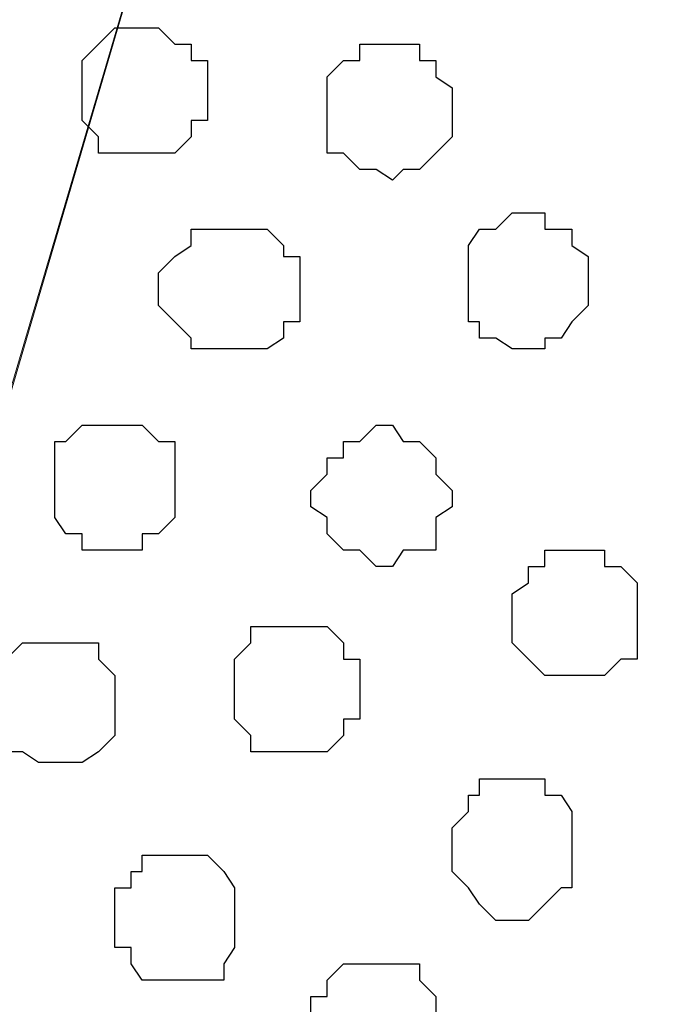
# Model space of a CAD drawing. Units: centimetres. Extents: x -8.5 to 9.4, y -10.7 to 13.4.
# Drawn here: x 1.2 to 1.4, y 0 to 0.4 of the extents above; entities that cross this region are included whole.
import ezdxf

# ---------------------------------------------------------------- set-up
doc = ezdxf.new("R2010")
doc.units = ezdxf.units.CM
doc.header["$MEASUREMENT"] = 0
doc.layers.add('Layer 1', color=7, linetype='Continuous')

msp = doc.modelspace()

# ---------------------------------------------------------------- linework, layer by layer
at = {"layer": 'Layer 1', "color": 254}
msp.add_open_spline([(-1.06088, 1.29469), (-1.06088, 1.29469), (5.44759, 1.28834), (5.44759, 1.28834), (5.44759, 1.28834), (5.44759, 1.28834), (5.44759, -0.16581), (5.44759, -0.16581), (5.44759, -0.16581), (5.44759, -0.16581), (-1.06116, -0.15946), (-1.06116, -0.15946), (-1.06116, -0.15946), (-1.06116, -0.15946), (-1.06088, 1.29469), (-1.06088, 1.29469)], degree=3, knots=[0, 0, 0, 0, 0.25, 0.25, 0.25, 0.25, 0.5, 0.5, 0.5, 0.5, 0.75, 0.75, 0.75, 0.75, 1, 1, 1, 1], dxfattribs=at)
at = {"layer": 'Layer 1', "lineweight": 9}
for points, knots in [([(-1.06088, 1.29469), (-1.06088, 1.29469), (5.44759, 1.28834), (5.44759, 1.28834), (5.44759, 1.28834), (5.44759, 1.28834), (5.44759, -0.16581), (5.44759, -0.16581), (5.44759, -0.16581), (5.44759, -0.16581), (-1.06116, -0.15946), (-1.06116, -0.15946), (-1.06116, -0.15946), (-1.06116, -0.15946), (-1.06088, 1.29469), (-1.06088, 1.29469)], [0, 0, 0, 0, 0.25, 0.25, 0.25, 0.25, 0.5, 0.5, 0.5, 0.5, 0.75, 0.75, 0.75, 0.75, 1, 1, 1, 1]), ([(1.12324, 0.04798), (1.12324, 0.04798), (1.42804, 1.08091), (1.42804, 1.08091), (1.42804, 1.08091), (1.42804, 1.08091), (1.43228, 1.10419), (1.43228, 1.10419), (1.43228, 1.10419), (1.43228, 1.10419), (1.42804, 1.12324), (1.42804, 1.12324), (1.42804, 1.12324), (1.42804, 1.12324), (1.42169, 1.13383), (1.42169, 1.13383), (1.42169, 1.13383), (1.42169, 1.13383), (1.41534, 1.15288), (1.41534, 1.15288), (1.41534, 1.15288), (1.41534, 1.15288), (1.38571, 1.18251), (1.38571, 1.18251), (1.38571, 1.18251), (1.38571, 1.18251), (1.34338, 1.19944), (1.34338, 1.19944), (1.34338, 1.19944), (1.34338, 1.19944), (1.29681, 1.21849), (1.29681, 1.21849), (1.29681, 1.21849), (1.29681, 1.21849), (1.24178, 1.22908), (1.24178, 1.22908), (1.24178, 1.22908), (1.24178, 1.22908), (1.18251, 1.24178), (1.18251, 1.24178), (1.18251, 1.24178), (1.18251, 1.24178), (1.05763, 1.24178), (1.05763, 1.24178), (1.05763, 1.24178), (1.05763, 1.24178), (0.99836, 1.22908), (0.99836, 1.22908), (0.99836, 1.22908), (0.99836, 1.22908), (0.90349, 1.19276), (0.90349, 1.19276), (0.90349, 1.19276), (0.90349, 1.19276), (0.90346, 0.78139), (0.90346, 0.78139), (0.90346, 0.78139), (0.90346, 0.78139), (0.90346, 0.78139), (0.90346, 0.78139), (0.90346, 0.78139), (0.90346, 0.78139), (0.90346, 0.78139), (0.90346, 0.78139), (0.90346, 0.78139), (0.90346, 0.78139), (0.90346, 0.78139), (0.90346, 0.78139), (0.90346, 0.78139), (0.90346, 0.78139), (0.90346, 0.78139), (0.90346, 0.78139), (0.90346, 0.78139), (0.90346, 0.78139), (0.90346, 0.78139), (0.90346, 0.78139), (0.90346, 0.78139), (0.90346, 0.78139), (1.12324, 0.04798), (1.12324, 0.04798)], [0, 0, 0, 0, 0.05, 0.05, 0.05, 0.05, 0.1, 0.1, 0.1, 0.1, 0.15, 0.15, 0.15, 0.15, 0.2, 0.2, 0.2, 0.2, 0.25, 0.25, 0.25, 0.25, 0.3, 0.3, 0.3, 0.3, 0.35, 0.35, 0.35, 0.35, 0.4, 0.4, 0.4, 0.4, 0.45, 0.45, 0.45, 0.45, 0.5, 0.5, 0.5, 0.5, 0.55, 0.55, 0.55, 0.55, 0.6, 0.6, 0.6, 0.6, 0.65, 0.65, 0.65, 0.65, 0.7, 0.7, 0.7, 0.7, 0.75, 0.75, 0.75, 0.75, 0.8, 0.8, 0.8, 0.8, 0.85, 0.85, 0.85, 0.85, 0.9, 0.9, 0.9, 0.9, 0.95, 0.95, 0.95, 0.95, 1, 1, 1, 1]), ([(1.74343, 0.04798), (1.74343, 0.04798), (2.05458, 1.08091), (2.05458, 1.08091), (2.05458, 1.08091), (2.05458, 1.08091), (2.05458, 1.12324), (2.05458, 1.12324), (2.05458, 1.12324), (2.05458, 1.12324), (2.04823, 1.13383), (2.04823, 1.13383), (2.04823, 1.13383), (2.04823, 1.13383), (2.03553, 1.15288), (2.03553, 1.15288), (2.03553, 1.15288), (2.03553, 1.15288), (2.01224, 1.18251), (2.01224, 1.18251), (2.01224, 1.18251), (2.01224, 1.18251), (1.96991, 1.19944), (1.96991, 1.19944), (1.96991, 1.19944), (1.96991, 1.19944), (1.92334, 1.21849), (1.92334, 1.21849), (1.92334, 1.21849), (1.92334, 1.21849), (1.86196, 1.22908), (1.86196, 1.22908), (1.86196, 1.22908), (1.86196, 1.22908), (1.74343, 1.24178), (1.74343, 1.24178), (1.74343, 1.24178), (1.74343, 1.24178), (1.62489, 1.22908), (1.62489, 1.22908), (1.62489, 1.22908), (1.62489, 1.22908), (1.56351, 1.21849), (1.56351, 1.21849), (1.56351, 1.21849), (1.56351, 1.21849), (1.51694, 1.19944), (1.51694, 1.19944), (1.51694, 1.19944), (1.51694, 1.19944), (1.48096, 1.18251), (1.48096, 1.18251), (1.48096, 1.18251), (1.48096, 1.18251), (1.45133, 1.15288), (1.45133, 1.15288), (1.45133, 1.15288), (1.45133, 1.15288), (1.44498, 1.13383), (1.44498, 1.13383), (1.44498, 1.13383), (1.44498, 1.13383), (1.43863, 1.12324), (1.43863, 1.12324), (1.43863, 1.12324), (1.43863, 1.12324), (1.43228, 1.10419), (1.43228, 1.10419), (1.43228, 1.10419), (1.43228, 1.10419), (1.43863, 1.08091), (1.43863, 1.08091), (1.43863, 1.08091), (1.43863, 1.08091), (1.74343, 0.04798), (1.74343, 0.04798)], [0, 0, 0, 0, 0.052632, 0.052632, 0.052632, 0.052632, 0.105263, 0.105263, 0.105263, 0.105263, 0.157895, 0.157895, 0.157895, 0.157895, 0.210526, 0.210526, 0.210526, 0.210526, 0.263158, 0.263158, 0.263158, 0.263158, 0.315789, 0.315789, 0.315789, 0.315789, 0.368421, 0.368421, 0.368421, 0.368421, 0.421053, 0.421053, 0.421053, 0.421053, 0.473684, 0.473684, 0.473684, 0.473684, 0.526316, 0.526316, 0.526316, 0.526316, 0.578947, 0.578947, 0.578947, 0.578947, 0.631579, 0.631579, 0.631579, 0.631579, 0.684211, 0.684211, 0.684211, 0.684211, 0.736842, 0.736842, 0.736842, 0.736842, 0.789474, 0.789474, 0.789474, 0.789474, 0.842105, 0.842105, 0.842105, 0.842105, 0.894737, 0.894737, 0.894737, 0.894737, 0.947368, 0.947368, 0.947368, 0.947368, 1, 1, 1, 1]), ([(1.43228, 1.09784), (1.43228, 1.09784), (1.73708, 0.06703), (1.73708, 0.06703), (1.73708, 0.06703), (1.73708, 0.06703), (1.74343, 0.04374), (1.74343, 0.04374), (1.74343, 0.04374), (1.74343, 0.04374), (1.74343, 0.02469), (1.74343, 0.02469), (1.74343, 0.02469), (1.74343, 0.02469), (1.73708, 0.01199), (1.73708, 0.01199), (1.73708, 0.01199), (1.73708, 0.01199), (1.72649, -0.00494), (1.72649, -0.00494), (1.72649, -0.00494), (1.72649, -0.00494), (1.69474, -0.02822), (1.69474, -0.02822), (1.69474, -0.02822), (1.69474, -0.02822), (1.65453, -0.05362), (1.65453, -0.05362), (1.65453, -0.05362), (1.65453, -0.05362), (1.60584, -0.07056), (1.60584, -0.07056), (1.60584, -0.07056), (1.60584, -0.07056), (1.55293, -0.08326), (1.55293, -0.08326), (1.55293, -0.08326), (1.55293, -0.08326), (1.49366, -0.08749), (1.49366, -0.08749), (1.49366, -0.08749), (1.49366, -0.08749), (1.43228, -0.09384), (1.43228, -0.09384), (1.43228, -0.09384), (1.43228, -0.09384), (1.36666, -0.08749), (1.36666, -0.08749), (1.36666, -0.08749), (1.36666, -0.08749), (1.30739, -0.08326), (1.30739, -0.08326), (1.30739, -0.08326), (1.30739, -0.08326), (1.25448, -0.07056), (1.25448, -0.07056), (1.25448, -0.07056), (1.25448, -0.07056), (1.20579, -0.05362), (1.20579, -0.05362), (1.20579, -0.05362), (1.20579, -0.05362), (1.16558, -0.02822), (1.16558, -0.02822), (1.16558, -0.02822), (1.16558, -0.02822), (1.14018, -0.00494), (1.14018, -0.00494), (1.14018, -0.00494), (1.14018, -0.00494), (1.12959, 0.01199), (1.12959, 0.01199), (1.12959, 0.01199), (1.12959, 0.01199), (1.12324, 0.02469), (1.12324, 0.02469), (1.12324, 0.02469), (1.12324, 0.02469), (1.12324, 0.04374), (1.12324, 0.04374), (1.12324, 0.04374), (1.12324, 0.04374), (1.12959, 0.06703), (1.12959, 0.06703), (1.12959, 0.06703), (1.12959, 0.06703), (1.43228, 1.09784), (1.43228, 1.09784)], [0, 0, 0, 0, 0.045455, 0.045455, 0.045455, 0.045455, 0.090909, 0.090909, 0.090909, 0.090909, 0.136364, 0.136364, 0.136364, 0.136364, 0.181818, 0.181818, 0.181818, 0.181818, 0.227273, 0.227273, 0.227273, 0.227273, 0.272727, 0.272727, 0.272727, 0.272727, 0.318182, 0.318182, 0.318182, 0.318182, 0.363636, 0.363636, 0.363636, 0.363636, 0.409091, 0.409091, 0.409091, 0.409091, 0.454545, 0.454545, 0.454545, 0.454545, 0.5, 0.5, 0.5, 0.5, 0.545455, 0.545455, 0.545455, 0.545455, 0.590909, 0.590909, 0.590909, 0.590909, 0.636364, 0.636364, 0.636364, 0.636364, 0.681818, 0.681818, 0.681818, 0.681818, 0.727273, 0.727273, 0.727273, 0.727273, 0.772727, 0.772727, 0.772727, 0.772727, 0.818182, 0.818182, 0.818182, 0.818182, 0.863636, 0.863636, 0.863636, 0.863636, 0.909091, 0.909091, 0.909091, 0.909091, 0.954545, 0.954545, 0.954545, 0.954545, 1, 1, 1, 1])]:
    msp.add_open_spline(points, degree=3, knots=knots, dxfattribs=at)
at = {"layer": 'Layer 1', "color": 253}
for points, knots in [([(1.23543, 0.34643), (1.23543, 0.34643), (1.24813, 0.34643), (1.24813, 0.34643), (1.24813, 0.34643), (1.24813, 0.34643), (1.25448, 0.35278), (1.25448, 0.35278), (1.25448, 0.35278), (1.25448, 0.35278), (1.25448, 0.35913), (1.25448, 0.35913), (1.25448, 0.35913), (1.25448, 0.35913), (1.26083, 0.35913), (1.26083, 0.35913), (1.26083, 0.35913), (1.26083, 0.35913), (1.26083, 0.38241), (1.26083, 0.38241), (1.26083, 0.38241), (1.26083, 0.38241), (1.25448, 0.38241), (1.25448, 0.38241), (1.25448, 0.38241), (1.25448, 0.38241), (1.25448, 0.38876), (1.25448, 0.38876), (1.25448, 0.38876), (1.25448, 0.38876), (1.24813, 0.38876), (1.24813, 0.38876), (1.24813, 0.38876), (1.24813, 0.38876), (1.24178, 0.39511), (1.24178, 0.39511), (1.24178, 0.39511), (1.24178, 0.39511), (1.22484, 0.39511), (1.22484, 0.39511), (1.22484, 0.39511), (1.22484, 0.39511), (1.21214, 0.38241), (1.21214, 0.38241), (1.21214, 0.38241), (1.21214, 0.38241), (1.21214, 0.35913), (1.21214, 0.35913), (1.21214, 0.35913), (1.21214, 0.35913), (1.21849, 0.35278), (1.21849, 0.35278), (1.21849, 0.35278), (1.21849, 0.35278), (1.21849, 0.34643), (1.21849, 0.34643), (1.21849, 0.34643), (1.21849, 0.34643), (1.23543, 0.34643), (1.23543, 0.34643)], [0, 0, 0, 0, 0.066667, 0.066667, 0.066667, 0.066667, 0.133333, 0.133333, 0.133333, 0.133333, 0.2, 0.2, 0.2, 0.2, 0.266667, 0.266667, 0.266667, 0.266667, 0.333333, 0.333333, 0.333333, 0.333333, 0.4, 0.4, 0.4, 0.4, 0.466667, 0.466667, 0.466667, 0.466667, 0.533333, 0.533333, 0.533333, 0.533333, 0.6, 0.6, 0.6, 0.6, 0.666667, 0.666667, 0.666667, 0.666667, 0.733333, 0.733333, 0.733333, 0.733333, 0.8, 0.8, 0.8, 0.8, 0.866667, 0.866667, 0.866667, 0.866667, 0.933333, 0.933333, 0.933333, 0.933333, 1, 1, 1, 1]), ([(1.38571, 0.27023), (1.38571, 0.27023), (1.39206, 0.27023), (1.39206, 0.27023), (1.39206, 0.27023), (1.39206, 0.27023), (1.39206, 0.27446), (1.39206, 0.27446), (1.39206, 0.27446), (1.39206, 0.27446), (1.39841, 0.27446), (1.39841, 0.27446), (1.39841, 0.27446), (1.39841, 0.27446), (1.40264, 0.28081), (1.40264, 0.28081), (1.40264, 0.28081), (1.40264, 0.28081), (1.40899, 0.28716), (1.40899, 0.28716), (1.40899, 0.28716), (1.40899, 0.28716), (1.40899, 0.30621), (1.40899, 0.30621), (1.40899, 0.30621), (1.40899, 0.30621), (1.40264, 0.31044), (1.40264, 0.31044), (1.40264, 0.31044), (1.40264, 0.31044), (1.40264, 0.31679), (1.40264, 0.31679), (1.40264, 0.31679), (1.40264, 0.31679), (1.39206, 0.31679), (1.39206, 0.31679), (1.39206, 0.31679), (1.39206, 0.31679), (1.39206, 0.32314), (1.39206, 0.32314), (1.39206, 0.32314), (1.39206, 0.32314), (1.37936, 0.32314), (1.37936, 0.32314), (1.37936, 0.32314), (1.37936, 0.32314), (1.37301, 0.31679), (1.37301, 0.31679), (1.37301, 0.31679), (1.37301, 0.31679), (1.36666, 0.31679), (1.36666, 0.31679), (1.36666, 0.31679), (1.36666, 0.31679), (1.36243, 0.31044), (1.36243, 0.31044), (1.36243, 0.31044), (1.36243, 0.31044), (1.36243, 0.28081), (1.36243, 0.28081), (1.36243, 0.28081), (1.36243, 0.28081), (1.36666, 0.28081), (1.36666, 0.28081), (1.36666, 0.28081), (1.36666, 0.28081), (1.36666, 0.27446), (1.36666, 0.27446), (1.36666, 0.27446), (1.36666, 0.27446), (1.37301, 0.27446), (1.37301, 0.27446), (1.37301, 0.27446), (1.37301, 0.27446), (1.37936, 0.27023), (1.37936, 0.27023), (1.37936, 0.27023), (1.37936, 0.27023), (1.38571, 0.27023), (1.38571, 0.27023)], [0, 0, 0, 0, 0.05, 0.05, 0.05, 0.05, 0.1, 0.1, 0.1, 0.1, 0.15, 0.15, 0.15, 0.15, 0.2, 0.2, 0.2, 0.2, 0.25, 0.25, 0.25, 0.25, 0.3, 0.3, 0.3, 0.3, 0.35, 0.35, 0.35, 0.35, 0.4, 0.4, 0.4, 0.4, 0.45, 0.45, 0.45, 0.45, 0.5, 0.5, 0.5, 0.5, 0.55, 0.55, 0.55, 0.55, 0.6, 0.6, 0.6, 0.6, 0.65, 0.65, 0.65, 0.65, 0.7, 0.7, 0.7, 0.7, 0.75, 0.75, 0.75, 0.75, 0.8, 0.8, 0.8, 0.8, 0.85, 0.85, 0.85, 0.85, 0.9, 0.9, 0.9, 0.9, 0.95, 0.95, 0.95, 0.95, 1, 1, 1, 1]), ([(1.27141, 0.27023), (1.27141, 0.27023), (1.28411, 0.27023), (1.28411, 0.27023), (1.28411, 0.27023), (1.28411, 0.27023), (1.29046, 0.27446), (1.29046, 0.27446), (1.29046, 0.27446), (1.29046, 0.27446), (1.29046, 0.28081), (1.29046, 0.28081), (1.29046, 0.28081), (1.29046, 0.28081), (1.29681, 0.28081), (1.29681, 0.28081), (1.29681, 0.28081), (1.29681, 0.28081), (1.29681, 0.30621), (1.29681, 0.30621), (1.29681, 0.30621), (1.29681, 0.30621), (1.29046, 0.30621), (1.29046, 0.30621), (1.29046, 0.30621), (1.29046, 0.30621), (1.29046, 0.31044), (1.29046, 0.31044), (1.29046, 0.31044), (1.29046, 0.31044), (1.28411, 0.31679), (1.28411, 0.31679), (1.28411, 0.31679), (1.28411, 0.31679), (1.25448, 0.31679), (1.25448, 0.31679), (1.25448, 0.31679), (1.25448, 0.31679), (1.25448, 0.31044), (1.25448, 0.31044), (1.25448, 0.31044), (1.25448, 0.31044), (1.24813, 0.30621), (1.24813, 0.30621), (1.24813, 0.30621), (1.24813, 0.30621), (1.24178, 0.29986), (1.24178, 0.29986), (1.24178, 0.29986), (1.24178, 0.29986), (1.24178, 0.28716), (1.24178, 0.28716), (1.24178, 0.28716), (1.24178, 0.28716), (1.24813, 0.28081), (1.24813, 0.28081), (1.24813, 0.28081), (1.24813, 0.28081), (1.25448, 0.27446), (1.25448, 0.27446), (1.25448, 0.27446), (1.25448, 0.27446), (1.25448, 0.27023), (1.25448, 0.27023), (1.25448, 0.27023), (1.25448, 0.27023), (1.27141, 0.27023), (1.27141, 0.27023)], [0, 0, 0, 0, 0.058824, 0.058824, 0.058824, 0.058824, 0.117647, 0.117647, 0.117647, 0.117647, 0.176471, 0.176471, 0.176471, 0.176471, 0.235294, 0.235294, 0.235294, 0.235294, 0.294118, 0.294118, 0.294118, 0.294118, 0.352941, 0.352941, 0.352941, 0.352941, 0.411765, 0.411765, 0.411765, 0.411765, 0.470588, 0.470588, 0.470588, 0.470588, 0.529412, 0.529412, 0.529412, 0.529412, 0.588235, 0.588235, 0.588235, 0.588235, 0.647059, 0.647059, 0.647059, 0.647059, 0.705882, 0.705882, 0.705882, 0.705882, 0.764706, 0.764706, 0.764706, 0.764706, 0.823529, 0.823529, 0.823529, 0.823529, 0.882353, 0.882353, 0.882353, 0.882353, 0.941176, 0.941176, 0.941176, 0.941176, 1, 1, 1, 1]), ([(1.22484, 0.19191), (1.22484, 0.19191), (1.23543, 0.19191), (1.23543, 0.19191), (1.23543, 0.19191), (1.23543, 0.19191), (1.23543, 0.19826), (1.23543, 0.19826), (1.23543, 0.19826), (1.23543, 0.19826), (1.24178, 0.19826), (1.24178, 0.19826), (1.24178, 0.19826), (1.24178, 0.19826), (1.24813, 0.20461), (1.24813, 0.20461), (1.24813, 0.20461), (1.24813, 0.20461), (1.24813, 0.23424), (1.24813, 0.23424), (1.24813, 0.23424), (1.24813, 0.23424), (1.24178, 0.23424), (1.24178, 0.23424), (1.24178, 0.23424), (1.24178, 0.23424), (1.23543, 0.24059), (1.23543, 0.24059), (1.23543, 0.24059), (1.23543, 0.24059), (1.21214, 0.24059), (1.21214, 0.24059), (1.21214, 0.24059), (1.21214, 0.24059), (1.20579, 0.23424), (1.20579, 0.23424), (1.20579, 0.23424), (1.20579, 0.23424), (1.20156, 0.23424), (1.20156, 0.23424), (1.20156, 0.23424), (1.20156, 0.23424), (1.20156, 0.20461), (1.20156, 0.20461), (1.20156, 0.20461), (1.20156, 0.20461), (1.20579, 0.19826), (1.20579, 0.19826), (1.20579, 0.19826), (1.20579, 0.19826), (1.21214, 0.19826), (1.21214, 0.19826), (1.21214, 0.19826), (1.21214, 0.19826), (1.21214, 0.19191), (1.21214, 0.19191), (1.21214, 0.19191), (1.21214, 0.19191), (1.22484, 0.19191), (1.22484, 0.19191)], [0, 0, 0, 0, 0.066667, 0.066667, 0.066667, 0.066667, 0.133333, 0.133333, 0.133333, 0.133333, 0.2, 0.2, 0.2, 0.2, 0.266667, 0.266667, 0.266667, 0.266667, 0.333333, 0.333333, 0.333333, 0.333333, 0.4, 0.4, 0.4, 0.4, 0.466667, 0.466667, 0.466667, 0.466667, 0.533333, 0.533333, 0.533333, 0.533333, 0.6, 0.6, 0.6, 0.6, 0.666667, 0.666667, 0.666667, 0.666667, 0.733333, 0.733333, 0.733333, 0.733333, 0.8, 0.8, 0.8, 0.8, 0.866667, 0.866667, 0.866667, 0.866667, 0.933333, 0.933333, 0.933333, 0.933333, 1, 1, 1, 1]), ([(1.33279, 0.18556), (1.33279, 0.18556), (1.33703, 0.19191), (1.33703, 0.19191), (1.33703, 0.19191), (1.33703, 0.19191), (1.34973, 0.19191), (1.34973, 0.19191), (1.34973, 0.19191), (1.34973, 0.19191), (1.34973, 0.20461), (1.34973, 0.20461), (1.34973, 0.20461), (1.34973, 0.20461), (1.35608, 0.20884), (1.35608, 0.20884), (1.35608, 0.20884), (1.35608, 0.20884), (1.35608, 0.21519), (1.35608, 0.21519), (1.35608, 0.21519), (1.35608, 0.21519), (1.34973, 0.22154), (1.34973, 0.22154), (1.34973, 0.22154), (1.34973, 0.22154), (1.34973, 0.22789), (1.34973, 0.22789), (1.34973, 0.22789), (1.34973, 0.22789), (1.34338, 0.23424), (1.34338, 0.23424), (1.34338, 0.23424), (1.34338, 0.23424), (1.33703, 0.23424), (1.33703, 0.23424), (1.33703, 0.23424), (1.33703, 0.23424), (1.33279, 0.24059), (1.33279, 0.24059), (1.33279, 0.24059), (1.33279, 0.24059), (1.32644, 0.24059), (1.32644, 0.24059), (1.32644, 0.24059), (1.32644, 0.24059), (1.32009, 0.23424), (1.32009, 0.23424), (1.32009, 0.23424), (1.32009, 0.23424), (1.31374, 0.23424), (1.31374, 0.23424), (1.31374, 0.23424), (1.31374, 0.23424), (1.31374, 0.22789), (1.31374, 0.22789), (1.31374, 0.22789), (1.31374, 0.22789), (1.30739, 0.22789), (1.30739, 0.22789), (1.30739, 0.22789), (1.30739, 0.22789), (1.30739, 0.22154), (1.30739, 0.22154), (1.30739, 0.22154), (1.30739, 0.22154), (1.30104, 0.21519), (1.30104, 0.21519), (1.30104, 0.21519), (1.30104, 0.21519), (1.30104, 0.20884), (1.30104, 0.20884), (1.30104, 0.20884), (1.30104, 0.20884), (1.30739, 0.20461), (1.30739, 0.20461), (1.30739, 0.20461), (1.30739, 0.20461), (1.30739, 0.19826), (1.30739, 0.19826), (1.30739, 0.19826), (1.30739, 0.19826), (1.31374, 0.19191), (1.31374, 0.19191), (1.31374, 0.19191), (1.31374, 0.19191), (1.32009, 0.19191), (1.32009, 0.19191), (1.32009, 0.19191), (1.32009, 0.19191), (1.32644, 0.18556), (1.32644, 0.18556), (1.32644, 0.18556), (1.32644, 0.18556), (1.33279, 0.18556), (1.33279, 0.18556)], [0, 0, 0, 0, 0.041667, 0.041667, 0.041667, 0.041667, 0.083333, 0.083333, 0.083333, 0.083333, 0.125, 0.125, 0.125, 0.125, 0.166667, 0.166667, 0.166667, 0.166667, 0.208333, 0.208333, 0.208333, 0.208333, 0.25, 0.25, 0.25, 0.25, 0.291667, 0.291667, 0.291667, 0.291667, 0.333333, 0.333333, 0.333333, 0.333333, 0.375, 0.375, 0.375, 0.375, 0.416667, 0.416667, 0.416667, 0.416667, 0.458333, 0.458333, 0.458333, 0.458333, 0.5, 0.5, 0.5, 0.5, 0.541667, 0.541667, 0.541667, 0.541667, 0.583333, 0.583333, 0.583333, 0.583333, 0.625, 0.625, 0.625, 0.625, 0.666667, 0.666667, 0.666667, 0.666667, 0.708333, 0.708333, 0.708333, 0.708333, 0.75, 0.75, 0.75, 0.75, 0.791667, 0.791667, 0.791667, 0.791667, 0.833333, 0.833333, 0.833333, 0.833333, 0.875, 0.875, 0.875, 0.875, 0.916667, 0.916667, 0.916667, 0.916667, 0.958333, 0.958333, 0.958333, 0.958333, 1, 1, 1, 1]), ([(1.40264, 0.14323), (1.40264, 0.14323), (1.41534, 0.14323), (1.41534, 0.14323), (1.41534, 0.14323), (1.41534, 0.14323), (1.42169, 0.14958), (1.42169, 0.14958), (1.42169, 0.14958), (1.42169, 0.14958), (1.42804, 0.14958), (1.42804, 0.14958), (1.42804, 0.14958), (1.42804, 0.14958), (1.42804, 0.17921), (1.42804, 0.17921), (1.42804, 0.17921), (1.42804, 0.17921), (1.42169, 0.18556), (1.42169, 0.18556), (1.42169, 0.18556), (1.42169, 0.18556), (1.41534, 0.18556), (1.41534, 0.18556), (1.41534, 0.18556), (1.41534, 0.18556), (1.41534, 0.19191), (1.41534, 0.19191), (1.41534, 0.19191), (1.41534, 0.19191), (1.39206, 0.19191), (1.39206, 0.19191), (1.39206, 0.19191), (1.39206, 0.19191), (1.39206, 0.18556), (1.39206, 0.18556), (1.39206, 0.18556), (1.39206, 0.18556), (1.38571, 0.18556), (1.38571, 0.18556), (1.38571, 0.18556), (1.38571, 0.18556), (1.38571, 0.17921), (1.38571, 0.17921), (1.38571, 0.17921), (1.38571, 0.17921), (1.37936, 0.17498), (1.37936, 0.17498), (1.37936, 0.17498), (1.37936, 0.17498), (1.37936, 0.15593), (1.37936, 0.15593), (1.37936, 0.15593), (1.37936, 0.15593), (1.38571, 0.14958), (1.38571, 0.14958), (1.38571, 0.14958), (1.38571, 0.14958), (1.39206, 0.14323), (1.39206, 0.14323), (1.39206, 0.14323), (1.39206, 0.14323), (1.40264, 0.14323), (1.40264, 0.14323)], [0, 0, 0, 0, 0.0625, 0.0625, 0.0625, 0.0625, 0.125, 0.125, 0.125, 0.125, 0.1875, 0.1875, 0.1875, 0.1875, 0.25, 0.25, 0.25, 0.25, 0.3125, 0.3125, 0.3125, 0.3125, 0.375, 0.375, 0.375, 0.375, 0.4375, 0.4375, 0.4375, 0.4375, 0.5, 0.5, 0.5, 0.5, 0.5625, 0.5625, 0.5625, 0.5625, 0.625, 0.625, 0.625, 0.625, 0.6875, 0.6875, 0.6875, 0.6875, 0.75, 0.75, 0.75, 0.75, 0.8125, 0.8125, 0.8125, 0.8125, 0.875, 0.875, 0.875, 0.875, 0.9375, 0.9375, 0.9375, 0.9375, 1, 1, 1, 1]), ([(1.20156, 0.10936), (1.20156, 0.10936), (1.21214, 0.10936), (1.21214, 0.10936), (1.21214, 0.10936), (1.21214, 0.10936), (1.21849, 0.11359), (1.21849, 0.11359), (1.21849, 0.11359), (1.21849, 0.11359), (1.22484, 0.11994), (1.22484, 0.11994), (1.22484, 0.11994), (1.22484, 0.11994), (1.22484, 0.14323), (1.22484, 0.14323), (1.22484, 0.14323), (1.22484, 0.14323), (1.21849, 0.14958), (1.21849, 0.14958), (1.21849, 0.14958), (1.21849, 0.14958), (1.21849, 0.15593), (1.21849, 0.15593), (1.21849, 0.15593), (1.21849, 0.15593), (1.18886, 0.15593), (1.18886, 0.15593), (1.18886, 0.15593), (1.18886, 0.15593), (1.18251, 0.14958), (1.18251, 0.14958), (1.18251, 0.14958), (1.18251, 0.14958), (1.18251, 0.14323), (1.18251, 0.14323), (1.18251, 0.14323), (1.18251, 0.14323), (1.17616, 0.14323), (1.17616, 0.14323), (1.17616, 0.14323), (1.17616, 0.14323), (1.17616, 0.11994), (1.17616, 0.11994), (1.17616, 0.11994), (1.17616, 0.11994), (1.18251, 0.11994), (1.18251, 0.11994), (1.18251, 0.11994), (1.18251, 0.11994), (1.18251, 0.11359), (1.18251, 0.11359), (1.18251, 0.11359), (1.18251, 0.11359), (1.18886, 0.11359), (1.18886, 0.11359), (1.18886, 0.11359), (1.18886, 0.11359), (1.19521, 0.10936), (1.19521, 0.10936), (1.19521, 0.10936), (1.19521, 0.10936), (1.20156, 0.10936), (1.20156, 0.10936)], [0, 0, 0, 0, 0.0625, 0.0625, 0.0625, 0.0625, 0.125, 0.125, 0.125, 0.125, 0.1875, 0.1875, 0.1875, 0.1875, 0.25, 0.25, 0.25, 0.25, 0.3125, 0.3125, 0.3125, 0.3125, 0.375, 0.375, 0.375, 0.375, 0.4375, 0.4375, 0.4375, 0.4375, 0.5, 0.5, 0.5, 0.5, 0.5625, 0.5625, 0.5625, 0.5625, 0.625, 0.625, 0.625, 0.625, 0.6875, 0.6875, 0.6875, 0.6875, 0.75, 0.75, 0.75, 0.75, 0.8125, 0.8125, 0.8125, 0.8125, 0.875, 0.875, 0.875, 0.875, 0.9375, 0.9375, 0.9375, 0.9375, 1, 1, 1, 1]), ([(1.37936, 0.04798), (1.37936, 0.04798), (1.38571, 0.04798), (1.38571, 0.04798), (1.38571, 0.04798), (1.38571, 0.04798), (1.39206, 0.05433), (1.39206, 0.05433), (1.39206, 0.05433), (1.39206, 0.05433), (1.39841, 0.06068), (1.39841, 0.06068), (1.39841, 0.06068), (1.39841, 0.06068), (1.40264, 0.06068), (1.40264, 0.06068), (1.40264, 0.06068), (1.40264, 0.06068), (1.40264, 0.09031), (1.40264, 0.09031), (1.40264, 0.09031), (1.40264, 0.09031), (1.39841, 0.09666), (1.39841, 0.09666), (1.39841, 0.09666), (1.39841, 0.09666), (1.39206, 0.09666), (1.39206, 0.09666), (1.39206, 0.09666), (1.39206, 0.09666), (1.39206, 0.10301), (1.39206, 0.10301), (1.39206, 0.10301), (1.39206, 0.10301), (1.36666, 0.10301), (1.36666, 0.10301), (1.36666, 0.10301), (1.36666, 0.10301), (1.36666, 0.09666), (1.36666, 0.09666), (1.36666, 0.09666), (1.36666, 0.09666), (1.36243, 0.09666), (1.36243, 0.09666), (1.36243, 0.09666), (1.36243, 0.09666), (1.36243, 0.09031), (1.36243, 0.09031), (1.36243, 0.09031), (1.36243, 0.09031), (1.35608, 0.08396), (1.35608, 0.08396), (1.35608, 0.08396), (1.35608, 0.08396), (1.35608, 0.06703), (1.35608, 0.06703), (1.35608, 0.06703), (1.35608, 0.06703), (1.36243, 0.06068), (1.36243, 0.06068), (1.36243, 0.06068), (1.36243, 0.06068), (1.36666, 0.05433), (1.36666, 0.05433), (1.36666, 0.05433), (1.36666, 0.05433), (1.37301, 0.04798), (1.37301, 0.04798), (1.37301, 0.04798), (1.37301, 0.04798), (1.37936, 0.04798), (1.37936, 0.04798)], [0, 0, 0, 0, 0.055556, 0.055556, 0.055556, 0.055556, 0.111111, 0.111111, 0.111111, 0.111111, 0.166667, 0.166667, 0.166667, 0.166667, 0.222222, 0.222222, 0.222222, 0.222222, 0.277778, 0.277778, 0.277778, 0.277778, 0.333333, 0.333333, 0.333333, 0.333333, 0.388889, 0.388889, 0.388889, 0.388889, 0.444444, 0.444444, 0.444444, 0.444444, 0.5, 0.5, 0.5, 0.5, 0.555556, 0.555556, 0.555556, 0.555556, 0.611111, 0.611111, 0.611111, 0.611111, 0.666667, 0.666667, 0.666667, 0.666667, 0.722222, 0.722222, 0.722222, 0.722222, 0.777778, 0.777778, 0.777778, 0.777778, 0.833333, 0.833333, 0.833333, 0.833333, 0.888889, 0.888889, 0.888889, 0.888889, 0.944444, 0.944444, 0.944444, 0.944444, 1, 1, 1, 1]), ([(1.24813, 0.02469), (1.24813, 0.02469), (1.26718, 0.02469), (1.26718, 0.02469), (1.26718, 0.02469), (1.26718, 0.02469), (1.26718, 0.03104), (1.26718, 0.03104), (1.26718, 0.03104), (1.26718, 0.03104), (1.27141, 0.03739), (1.27141, 0.03739), (1.27141, 0.03739), (1.27141, 0.03739), (1.27141, 0.06068), (1.27141, 0.06068), (1.27141, 0.06068), (1.27141, 0.06068), (1.26718, 0.06703), (1.26718, 0.06703), (1.26718, 0.06703), (1.26718, 0.06703), (1.26083, 0.07338), (1.26083, 0.07338), (1.26083, 0.07338), (1.26083, 0.07338), (1.23543, 0.07338), (1.23543, 0.07338), (1.23543, 0.07338), (1.23543, 0.07338), (1.23543, 0.06703), (1.23543, 0.06703), (1.23543, 0.06703), (1.23543, 0.06703), (1.23119, 0.06703), (1.23119, 0.06703), (1.23119, 0.06703), (1.23119, 0.06703), (1.23119, 0.06068), (1.23119, 0.06068), (1.23119, 0.06068), (1.23119, 0.06068), (1.22484, 0.06068), (1.22484, 0.06068), (1.22484, 0.06068), (1.22484, 0.06068), (1.22484, 0.03739), (1.22484, 0.03739), (1.22484, 0.03739), (1.22484, 0.03739), (1.23119, 0.03739), (1.23119, 0.03739), (1.23119, 0.03739), (1.23119, 0.03739), (1.23119, 0.03104), (1.23119, 0.03104), (1.23119, 0.03104), (1.23119, 0.03104), (1.23543, 0.02469), (1.23543, 0.02469), (1.23543, 0.02469), (1.23543, 0.02469), (1.24813, 0.02469), (1.24813, 0.02469)], [0, 0, 0, 0, 0.0625, 0.0625, 0.0625, 0.0625, 0.125, 0.125, 0.125, 0.125, 0.1875, 0.1875, 0.1875, 0.1875, 0.25, 0.25, 0.25, 0.25, 0.3125, 0.3125, 0.3125, 0.3125, 0.375, 0.375, 0.375, 0.375, 0.4375, 0.4375, 0.4375, 0.4375, 0.5, 0.5, 0.5, 0.5, 0.5625, 0.5625, 0.5625, 0.5625, 0.625, 0.625, 0.625, 0.625, 0.6875, 0.6875, 0.6875, 0.6875, 0.75, 0.75, 0.75, 0.75, 0.8125, 0.8125, 0.8125, 0.8125, 0.875, 0.875, 0.875, 0.875, 0.9375, 0.9375, 0.9375, 0.9375, 1, 1, 1, 1]), ([(1.32644, -0.01764), (1.32644, -0.01764), (1.33703, -0.01764), (1.33703, -0.01764), (1.33703, -0.01764), (1.33703, -0.01764), (1.34973, -0.00494), (1.34973, -0.00494), (1.34973, -0.00494), (1.34973, -0.00494), (1.34973, 0.00141), (1.34973, 0.00141), (1.34973, 0.00141), (1.34973, 0.00141), (1.35608, 0.00776), (1.35608, 0.00776), (1.35608, 0.00776), (1.35608, 0.00776), (1.34973, 0.01199), (1.34973, 0.01199), (1.34973, 0.01199), (1.34973, 0.01199), (1.34973, 0.01834), (1.34973, 0.01834), (1.34973, 0.01834), (1.34973, 0.01834), (1.34338, 0.02469), (1.34338, 0.02469), (1.34338, 0.02469), (1.34338, 0.02469), (1.34338, 0.03104), (1.34338, 0.03104), (1.34338, 0.03104), (1.34338, 0.03104), (1.31374, 0.03104), (1.31374, 0.03104), (1.31374, 0.03104), (1.31374, 0.03104), (1.30739, 0.02469), (1.30739, 0.02469), (1.30739, 0.02469), (1.30739, 0.02469), (1.30739, 0.01834), (1.30739, 0.01834), (1.30739, 0.01834), (1.30739, 0.01834), (1.30104, 0.01834), (1.30104, 0.01834), (1.30104, 0.01834), (1.30104, 0.01834), (1.30104, -0.00494), (1.30104, -0.00494), (1.30104, -0.00494), (1.30104, -0.00494), (1.30739, -0.00494), (1.30739, -0.00494), (1.30739, -0.00494), (1.30739, -0.00494), (1.30739, -0.01129), (1.30739, -0.01129), (1.30739, -0.01129), (1.30739, -0.01129), (1.31374, -0.01129), (1.31374, -0.01129), (1.31374, -0.01129), (1.31374, -0.01129), (1.32009, -0.01764), (1.32009, -0.01764), (1.32009, -0.01764), (1.32009, -0.01764), (1.32644, -0.01764), (1.32644, -0.01764)], [0, 0, 0, 0, 0.055556, 0.055556, 0.055556, 0.055556, 0.111111, 0.111111, 0.111111, 0.111111, 0.166667, 0.166667, 0.166667, 0.166667, 0.222222, 0.222222, 0.222222, 0.222222, 0.277778, 0.277778, 0.277778, 0.277778, 0.333333, 0.333333, 0.333333, 0.333333, 0.388889, 0.388889, 0.388889, 0.388889, 0.444444, 0.444444, 0.444444, 0.444444, 0.5, 0.5, 0.5, 0.5, 0.555556, 0.555556, 0.555556, 0.555556, 0.611111, 0.611111, 0.611111, 0.611111, 0.666667, 0.666667, 0.666667, 0.666667, 0.722222, 0.722222, 0.722222, 0.722222, 0.777778, 0.777778, 0.777778, 0.777778, 0.833333, 0.833333, 0.833333, 0.833333, 0.888889, 0.888889, 0.888889, 0.888889, 0.944444, 0.944444, 0.944444, 0.944444, 1, 1, 1, 1])]:
    msp.add_open_spline(points, degree=3, knots=knots, dxfattribs=at)
at = {"layer": 'Layer 1', "color": 8}
for points, knots in [([(1.33279, 0.33584), (1.33279, 0.33584), (1.33703, 0.34008), (1.33703, 0.34008), (1.33703, 0.34008), (1.33703, 0.34008), (1.34338, 0.34008), (1.34338, 0.34008), (1.34338, 0.34008), (1.34338, 0.34008), (1.34973, 0.34643), (1.34973, 0.34643), (1.34973, 0.34643), (1.34973, 0.34643), (1.35608, 0.35278), (1.35608, 0.35278), (1.35608, 0.35278), (1.35608, 0.35278), (1.35608, 0.37183), (1.35608, 0.37183), (1.35608, 0.37183), (1.35608, 0.37183), (1.34973, 0.37606), (1.34973, 0.37606), (1.34973, 0.37606), (1.34973, 0.37606), (1.34973, 0.38241), (1.34973, 0.38241), (1.34973, 0.38241), (1.34973, 0.38241), (1.34338, 0.38241), (1.34338, 0.38241), (1.34338, 0.38241), (1.34338, 0.38241), (1.34338, 0.38876), (1.34338, 0.38876), (1.34338, 0.38876), (1.34338, 0.38876), (1.32009, 0.38876), (1.32009, 0.38876), (1.32009, 0.38876), (1.32009, 0.38876), (1.32009, 0.38241), (1.32009, 0.38241), (1.32009, 0.38241), (1.32009, 0.38241), (1.31374, 0.38241), (1.31374, 0.38241), (1.31374, 0.38241), (1.31374, 0.38241), (1.30739, 0.37606), (1.30739, 0.37606), (1.30739, 0.37606), (1.30739, 0.37606), (1.30739, 0.34643), (1.30739, 0.34643), (1.30739, 0.34643), (1.30739, 0.34643), (1.31374, 0.34643), (1.31374, 0.34643), (1.31374, 0.34643), (1.31374, 0.34643), (1.32009, 0.34008), (1.32009, 0.34008), (1.32009, 0.34008), (1.32009, 0.34008), (1.32644, 0.34008), (1.32644, 0.34008), (1.32644, 0.34008), (1.32644, 0.34008), (1.33279, 0.33584), (1.33279, 0.33584)], [0, 0, 0, 0, 0.055556, 0.055556, 0.055556, 0.055556, 0.111111, 0.111111, 0.111111, 0.111111, 0.166667, 0.166667, 0.166667, 0.166667, 0.222222, 0.222222, 0.222222, 0.222222, 0.277778, 0.277778, 0.277778, 0.277778, 0.333333, 0.333333, 0.333333, 0.333333, 0.388889, 0.388889, 0.388889, 0.388889, 0.444444, 0.444444, 0.444444, 0.444444, 0.5, 0.5, 0.5, 0.5, 0.555556, 0.555556, 0.555556, 0.555556, 0.611111, 0.611111, 0.611111, 0.611111, 0.666667, 0.666667, 0.666667, 0.666667, 0.722222, 0.722222, 0.722222, 0.722222, 0.777778, 0.777778, 0.777778, 0.777778, 0.833333, 0.833333, 0.833333, 0.833333, 0.888889, 0.888889, 0.888889, 0.888889, 0.944444, 0.944444, 0.944444, 0.944444, 1, 1, 1, 1]), ([(1.29681, 0.11359), (1.29681, 0.11359), (1.30739, 0.11359), (1.30739, 0.11359), (1.30739, 0.11359), (1.30739, 0.11359), (1.31374, 0.11994), (1.31374, 0.11994), (1.31374, 0.11994), (1.31374, 0.11994), (1.31374, 0.12629), (1.31374, 0.12629), (1.31374, 0.12629), (1.31374, 0.12629), (1.32009, 0.12629), (1.32009, 0.12629), (1.32009, 0.12629), (1.32009, 0.12629), (1.32009, 0.14958), (1.32009, 0.14958), (1.32009, 0.14958), (1.32009, 0.14958), (1.31374, 0.14958), (1.31374, 0.14958), (1.31374, 0.14958), (1.31374, 0.14958), (1.31374, 0.15593), (1.31374, 0.15593), (1.31374, 0.15593), (1.31374, 0.15593), (1.30739, 0.16228), (1.30739, 0.16228), (1.30739, 0.16228), (1.30739, 0.16228), (1.27776, 0.16228), (1.27776, 0.16228), (1.27776, 0.16228), (1.27776, 0.16228), (1.27776, 0.15593), (1.27776, 0.15593), (1.27776, 0.15593), (1.27776, 0.15593), (1.27141, 0.14958), (1.27141, 0.14958), (1.27141, 0.14958), (1.27141, 0.14958), (1.27141, 0.12629), (1.27141, 0.12629), (1.27141, 0.12629), (1.27141, 0.12629), (1.27776, 0.11994), (1.27776, 0.11994), (1.27776, 0.11994), (1.27776, 0.11994), (1.27776, 0.11359), (1.27776, 0.11359), (1.27776, 0.11359), (1.27776, 0.11359), (1.29681, 0.11359), (1.29681, 0.11359)], [0, 0, 0, 0, 0.066667, 0.066667, 0.066667, 0.066667, 0.133333, 0.133333, 0.133333, 0.133333, 0.2, 0.2, 0.2, 0.2, 0.266667, 0.266667, 0.266667, 0.266667, 0.333333, 0.333333, 0.333333, 0.333333, 0.4, 0.4, 0.4, 0.4, 0.466667, 0.466667, 0.466667, 0.466667, 0.533333, 0.533333, 0.533333, 0.533333, 0.6, 0.6, 0.6, 0.6, 0.666667, 0.666667, 0.666667, 0.666667, 0.733333, 0.733333, 0.733333, 0.733333, 0.8, 0.8, 0.8, 0.8, 0.866667, 0.866667, 0.866667, 0.866667, 0.933333, 0.933333, 0.933333, 0.933333, 1, 1, 1, 1])]:
    msp.add_open_spline(points, degree=3, knots=knots, dxfattribs=at)

doc.saveas('drawing.dxf')
